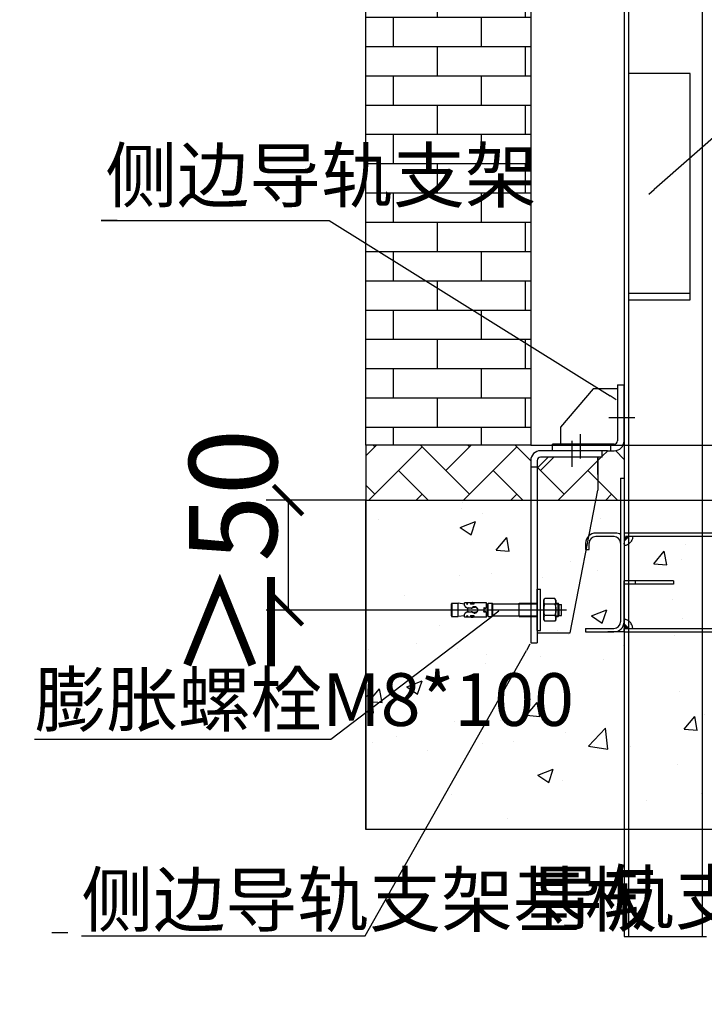
# Model space of a CAD drawing. Units: millimetres. Extents: x 0 to 277423, y -1027 to 8537.
# Drawn here: x 43376 to 44311, y 1051 to 2396 of the extents above; entities that cross this region are included whole.
import ezdxf

# ---------------------------------------------------------------- set-up
doc = ezdxf.new("R2010")
doc.units = ezdxf.units.MM
doc.header["$PDMODE"] = 1
doc.styles.get("Standard").update_dxf_attribs({"font": 'gbenor.shx', "width": 0.75, "height": 120, "bigfont": 'gbcbig.shx'})
doc.dimstyles.get("Standard").update_dxf_attribs({"dimtxt": 120, "dimasz": 40, "dimexe": 30, "dimexo": 0, "dimgap": 15, "dimtad": 1, "dimdsep": 46, "dimtxsty": 'Standard', "dimblk": 'ARCHTICK', "dimcen": 0, "dimclrd": 3, "dimclre": 3, "dimclrt": 2, "dimadec": 0, "dimazin": 0, "dimtfac": 1, "dimtmove": 0, "dimatfit": 3, "dimfxl": 1, "dimtolj": 1, "dimtzin": 0, "dimarcsym": 0})

# ---------------------------------------------------------------- blocks, each defined once
blk = doc.blocks.new('_ArchTick')
at = {"color": 0, "linetype": 'ByBlock', "const_width": 0.15}
blk.add_lwpolyline([(-0.5, -0.5), (0.5, 0.5)], dxfattribs=at)
blk = doc.blocks.new('*D374')
at = {"color": 3, "lineweight": -2, "transparency": 16777216}
for p, q in [((43848.6, 1740.1), (43712.3, 1740.1)), ((43742.3, 1740.1), (43742.3, 1589.5)), ((43965.4, 1589.5), (43712.3, 1589.5))]:
    blk.add_line(p, q, dxfattribs=at)
at = {"layer": 'Defpoints', "color": 0, "transparency": 16777216}
for p in [(43848.6, 1740.1), (43742.3, 1589.5), (43965.4, 1589.5)]:
    blk.add_point(p, dxfattribs=at)
at = {"color": 3, "lineweight": -2, "transparency": 16777216, "xscale": 40, "yscale": 40, "zscale": 40}
for p, rotation in [((43742.3, 1740.1), 90), ((43742.3, 1589.5), 270)]:
    blk.add_blockref('_ArchTick', p, dxfattribs=dict(at, rotation=rotation))
at = {"color": 2, "transparency": 16777216, "insert": (43667.3, 1664.8), "char_height": 120, "attachment_point": 5, "rotation": 90}
blk.add_mtext('\\A1;≥50', dxfattribs=at)

msp = doc.modelspace()

# ---------------------------------------------------------------- hatches: boundary and pattern name
h = msp.add_hatch()
h.set_pattern_fill('AR-BRSTD', color=256, scale=15)
h.set_pattern_definition([(0, (37466.427, -640.662), (0, 40.005), []), (90, (37466.427, -640.66), (-60, 40.005), [40.005, -40.005])])
h.paths.add_polyline_path([(44073.57, 2535.334), (44073.57, 1815.05), (43848.57, 1815.05), (43848.57, 2535.334)])
h = msp.add_hatch()
h.set_pattern_fill('AR-CONC', color=256, scale=30)
h.set_pattern_definition([(50, (37466.43, -640.66), (215.178, -18.8256), [22.5, -247.5]), (355, (37466.43, -640.66), (-41.6254, 225.6576), [18, -198]), (100.4514, (37484.36, -642.23), (173.5527, 206.832), [19.122, -210.3426]), (46.1842, (37466.43, -580.66), (320.172, -49.656), [33.75, -371.25]), (96.6356, (37493.1, -584.8), (280.399, 292.236), [28.683, -315.514]), (351.184, (37466.43, -580.66), (280.399, 292.236), [27, -297]), (21, (37496.43, -595.66), (179.072, -120.7857), [22.5, -247.5]), (326, (37496.43, -595.66), (72.9946, 217.545), [18, -198]), (71.4514, (37511.35, -605.73), (252.0667, 96.7593), [19.122, -210.3426]), (37.5, (37466.43, -640.66), (3.64796, 99.86816), [0, -195.6, 0, -201, 0, -198.75]), (7.5, (37466.43, -640.66), (78.9209, 118.3235), [0, -114.6, 0, -191.1, 0, -75.75]), (327.5, (37399.53, -640.66), (160.1467, -6.7665), [0, -75, 0, -234, 0, -310.5]), (317.5, (37369.53, -640.66), (174.9559, 30.0315), [0, -97.5, 0, -155.4, 0, -220.5])])
h.paths.add_polyline_path([(43848.57, 1740.05), (45068.341, 1740.05), (45068.341, 1290.05), (43848.57, 1290.05)])

# ---------------------------------------------------------------- linework, layer by layer
for p, q in [((44201.07, 2540.572), (44201.07, 1144.122)), ((44207.07, 2540.572), (44207.07, 1144.122)), ((44307.57, 2540.572), (44307.57, 1144.122)), ((44291.07, 2322.8), (44207.07, 2322.8)), ((44207.07, 2322.8), (44207.07, 2013.8)), ((44291.07, 2013.8), (44291.07, 2322.8)), ((43487.134, 2122.171), (43798.242, 2122.171)), ((43798.242, 2122.171), (44181.894, 1882.346)), ((44207.07, 2022.8), (44291.07, 2022.8)), ((44207.07, 2013.8), (44291.07, 2013.8)), ((44192.07, 1897.55), (44192.07, 1821.05)), ((44192.07, 1897.55), (44201.07, 1897.55)), ((44201.07, 1821.05), (44201.07, 1897.55)), ((44158.89, 1892.039), (44114.483, 1839.888)), ((44192.07, 1892.039), (44158.89, 1892.039)), ((44215.644, 1852.55), (44180.131, 1852.55)), ((44114.483, 1839.888), (44114.483, 1816.55)), ((44141.07, 1830.157), (44141.07, 1796.707)), ((44103.57, 1807.55), (44103.57, 1816.55)), ((44178.57, 1816.55), (44103.57, 1816.55)), ((44129.82, 1820.81), (44129.82, 1785.317)), ((44187.57, 1816.55), (44178.57, 1816.55)), ((44183.07, 1807.55), (44183.07, 1816.55)), ((43848.57, 1815.05), (43848.57, 1290.05)), ((44073.57, 1815.05), (45068.341, 1815.05)), ((44148.57, 1807.55), (44087.07, 1807.55)), ((44178.57, 1807.55), (44126.07, 1807.55)), ((44171.07, 1798.55), (44171.07, 1807.55)), ((44178.57, 1807.55), (44187.57, 1807.55)), ((44073.57, 1794.05), (44073.57, 1545.05)), ((44097.57, 1798.55), (44082.57, 1783.55)), ((44082.57, 1794.05), (44082.57, 1545.05)), ((44171.07, 1798.55), (44087.07, 1798.55)), ((44165.07, 1775.074), (44165.07, 1798.55)), ((44165.07, 1798.55), (44165.07, 1753.55)), ((44082.57, 1785.05), (44073.57, 1785.05)), ((44127.57, 1558.55), (44165.07, 1753.55)), ((43848.57, 1740.05), (45068.341, 1740.05)), ((44201.07, 1573.85), (44201.07, 1629.717)), ((43959.215, 1590.05), (44122.372, 1590.05)), ((44082.57, 1558.55), (44127.57, 1558.55)), ((44201.07, 1560.05), (44178.867, 1560.05)), ((44073.57, 1545.05), (44082.57, 1545.05)), ((44201.07, 1144.122), (44313.57, 1144.122))]:
    msp.add_line(p, q)
at = {"color": 3}
for p, q in [((44502.48, 2392.51), (44242.118, 2164.463)), ((43508.863, 2122.171), (43487.134, 2122.171)), ((43800.769, 1413.265), (44022.136, 1582.368)), ((43847.383, 1144.798), (44067.666, 1534.603)), ((43396.073, 1413.265), (43800.769, 1413.265)), ((43441.702, 1148.812), (43419.973, 1148.812)), ((43460.142, 1144.798), (43847.383, 1144.798))]:
    msp.add_line(p, q, dxfattribs=at)
at = {"color": 3, "linetype": 'Continuous'}
for p, q in [((44234.703, 2157.968), (44242.118, 2164.463)), ((44190.253, 1877.121), (44181.894, 1882.346)), ((44072.516, 1543.185), (44067.666, 1534.603))]:
    msp.add_line(p, q, dxfattribs=at)
at = {"linetype": 'Continuous'}
for p, q in [((43848.57, 1800.638), (43862.982, 1815.05)), ((43852.64, 1740.05), (43925.378, 1812.788)), ((43860.72, 1812.788), (43858.458, 1815.05)), ((43990.036, 1748.13), (43923.116, 1815.05)), ((43957.707, 1780.459), (43992.298, 1815.05)), ((43981.956, 1740.05), (44054.693, 1812.788)), ((43990.036, 1812.788), (43987.774, 1815.05)), ((44073.57, 1793.912), (44052.431, 1815.05)), ((44171.07, 1799.849), (44178.771, 1807.55)), ((44201.07, 1795.728), (44189.154, 1807.644)), ((44087.022, 1780.459), (44105.113, 1798.55)), ((44111.271, 1740.05), (44169.771, 1798.55)), ((43933.458, 1740.05), (43893.049, 1780.459)), ((44062.774, 1740.05), (44022.365, 1780.459)), ((44119.351, 1748.13), (44082.57, 1784.912)), ((44192.089, 1740.05), (44151.68, 1780.459)), ((43860.72, 1748.13), (43848.57, 1760.28)), ((43917.298, 1740.05), (43925.378, 1748.13)), ((44046.613, 1740.05), (44054.693, 1748.13)), ((44175.929, 1740.05), (44184.009, 1748.13))]:
    msp.add_line(p, q, dxfattribs=at)
at = {"color": 7, "linetype": 'Continuous', "lineweight": 25}
for p, q in [((44196.27, 1770.05), (44201.07, 1770.05)), ((44196.27, 1770.05), (44196.27, 1573.85)), ((44201.07, 1770.05), (44201.07, 1573.85)), ((44189.07, 1695.05), (44162.37, 1695.05)), ((44634.27, 1695.05), (44201.07, 1695.05)), ((44187.429, 1690.25), (44162.37, 1690.25)), ((44634.27, 1690.25), (44202.87, 1690.25)), ((44148.57, 1681.25), (44148.57, 1672.55)), ((44148.57, 1672.55), (44153.37, 1672.55)), ((44153.37, 1672.55), (44153.37, 1681.25)), ((44268.57, 1629.8), (44201.07, 1629.8)), ((44216.07, 1629.8), (44216.07, 1625.3)), ((44268.57, 1629.95), (44268.57, 1625.3)), ((44268.57, 1625.3), (44201.07, 1625.3)), ((44148.57, 1564.85), (44187.27, 1564.85)), ((44148.57, 1564.85), (44148.57, 1560.05)), ((44201.07, 1560.05), (44201.07, 1564.85)), ((44201.07, 1564.85), (44634.27, 1564.85)), ((44148.57, 1560.05), (44187.27, 1560.05)), ((44201.07, 1560.05), (44634.27, 1560.05))]:
    msp.add_line(p, q, dxfattribs=at)
at = {"color": 7, "lineweight": -3, "ltscale": 0.075}
for p, q in [((44082.57, 1618.4), (44087.07, 1618.4)), ((44082.57, 1561.7), (44087.07, 1561.7))]:
    msp.add_line(p, q, dxfattribs=at)
at = {"color": 7, "lineweight": -3}
for p, q in [((44082.57, 1561.7), (44082.57, 1618.4)), ((44087.07, 1561.7), (44087.07, 1618.4)), ((44021.67, 1598.15), (44057.67, 1598.15)), ((44057.67, 1599.05), (44082.57, 1599.05)), ((44057.67, 1598.15), (44082.57, 1598.15)), ((44021.67, 1581.95), (44057.67, 1581.95)), ((44057.67, 1581.95), (44082.57, 1581.95)), ((44057.67, 1581.05), (44082.57, 1581.05))]:
    msp.add_line(p, q, dxfattribs=at)
at = {"color": 7, "lineweight": -3, "ltscale": 0.040192}
for p, q in [((44091.72, 1603.55), (44092.926, 1605.639)), ((44107.92, 1603.55), (44106.714, 1605.639)), ((44091.72, 1576.55), (44092.926, 1574.462)), ((44107.92, 1576.55), (44106.714, 1574.462))]:
    msp.add_line(p, q, dxfattribs=at)
at = {"color": 7, "lineweight": -3, "ltscale": 0.030144}
for p, q in [((44091.72, 1601.742), (44091.72, 1603.55)), ((44107.92, 1601.742), (44107.92, 1603.55)), ((44091.72, 1576.55), (44091.72, 1578.359)), ((44107.92, 1576.55), (44107.92, 1578.359))]:
    msp.add_line(p, q, dxfattribs=at)
at = {"color": 7, "lineweight": -3, "ltscale": 0.194856}
for p, q in [((44091.72, 1590.05), (44091.72, 1601.742)), ((44107.92, 1590.05), (44107.92, 1601.742)), ((44091.72, 1578.359), (44091.72, 1590.05)), ((44107.92, 1578.359), (44107.92, 1590.05))]:
    msp.add_line(p, q, dxfattribs=at)
at = {"color": 7, "lineweight": -3, "ltscale": 0.229808}
for p, q in [((44106.714, 1605.639), (44092.926, 1605.639)), ((44106.714, 1597.845), (44092.926, 1597.845)), ((44106.714, 1582.256), (44092.926, 1582.256)), ((44106.714, 1574.462), (44092.926, 1574.462))]:
    msp.add_line(p, q, dxfattribs=at)
at = {"color": 7, "lineweight": -3, "ltscale": 0.016832}
for p, q in [((43965.42, 1597.29), (43965.42, 1598.3)), ((44014.92, 1597.29), (44014.92, 1598.3)), ((44021.67, 1597.29), (44021.67, 1598.3))]:
    msp.add_line(p, q, dxfattribs=at)
at = {"color": 7, "lineweight": -3, "ltscale": 0.258168}
for p, q in [((43965.42, 1581.8), (43965.42, 1597.29)), ((44014.92, 1581.8), (44014.92, 1597.29)), ((44021.67, 1581.8), (44021.67, 1597.29))]:
    msp.add_line(p, q, dxfattribs=at)
at = {"color": 7, "lineweight": -3, "ltscale": 0.018363}
for p, q in [((43966.17, 1597.949), (43966.17, 1599.05)), ((43974.42, 1597.949), (43974.42, 1599.05)), ((44015.67, 1597.949), (44015.67, 1599.05)), ((44020.92, 1597.949), (44020.92, 1599.05)), ((44057.67, 1597.949), (44057.67, 1599.05)), ((44110.92, 1597.949), (44110.92, 1599.05))]:
    msp.add_line(p, q, dxfattribs=at)
at = {"color": 7, "lineweight": -3, "ltscale": 0.1375}
for p, q in [((43966.17, 1599.05), (43974.42, 1599.05)), ((43966.17, 1581.05), (43974.42, 1581.05))]:
    msp.add_line(p, q, dxfattribs=at)
at = {"color": 7, "lineweight": -3, "ltscale": 0.281637}
for p, q in [((43966.17, 1581.05), (43966.17, 1597.949)), ((43974.42, 1581.05), (43974.42, 1597.949)), ((44015.67, 1581.05), (44015.67, 1597.949)), ((44020.92, 1581.05), (44020.92, 1597.949)), ((44057.67, 1581.05), (44057.67, 1597.949)), ((44110.92, 1581.05), (44110.92, 1597.949))]:
    msp.add_line(p, q, dxfattribs=at)
at = {"color": 7, "lineweight": -3, "ltscale": 0.150923}
for p, q in [((43983.42, 1598.05), (43974.42, 1599.05)), ((43983.42, 1582.05), (43974.42, 1581.05))]:
    msp.add_line(p, q, dxfattribs=at)
at = {"color": 7, "lineweight": -3, "ltscale": 0.060007}
msp.add_line((43983.42, 1596.104), (43983.42, 1599.704), dxfattribs=at)
at = {"color": 7, "lineweight": -3, "ltscale": 0.002433}
msp.add_line((43983.42, 1596.104), (43983.42, 1595.958), dxfattribs=at)
at = {"color": 7, "lineweight": -3, "ltscale": 0.002323}
msp.add_line((43983.601, 1595.128), (43983.601, 1595.267), dxfattribs=at)
at = {"color": 7, "lineweight": -3, "ltscale": 0.142688}
msp.add_line((43992.312, 1599.8), (43983.751, 1599.8), dxfattribs=at)
at = {"color": 7, "lineweight": -3, "ltscale": 0.051635}
msp.add_line((43985.899, 1593.547), (43988.955, 1593.039), dxfattribs=at)
at = {"color": 7, "lineweight": -3, "ltscale": 0.003488}
msp.add_line((43985.899, 1593.547), (43985.899, 1593.338), dxfattribs=at)
at = {"color": 7, "lineweight": -3, "ltscale": 0.015361}
for p, q in [((43986.42, 1599.192), (43986.42, 1598.27)), ((43987.47, 1598.27), (43987.47, 1599.192))]:
    msp.add_line(p, q, dxfattribs=at)
at = {"color": 7, "lineweight": -3, "ltscale": 0.000138474}
for p, q in [((43986.42, 1598.27), (43986.42, 1598.262)), ((43987.47, 1598.262), (43987.47, 1598.27))]:
    msp.add_line(p, q, dxfattribs=at)
at = {"color": 7, "lineweight": -3, "ltscale": 0.0175}
for p, q in [((43987.47, 1598.262), (43986.42, 1598.262)), ((43986.42, 1598.025), (43987.47, 1598.025)), ((43987.47, 1582.108), (43986.42, 1582.108)), ((43986.42, 1581.872), (43987.47, 1581.872))]:
    msp.add_line(p, q, dxfattribs=at)
at = {"color": 7, "lineweight": -3, "ltscale": 0.003952}
for p, q in [((43986.42, 1598.025), (43986.42, 1598.262)), ((43987.47, 1598.025), (43987.47, 1598.262))]:
    msp.add_line(p, q, dxfattribs=at)
at = {"color": 7, "lineweight": -3, "ltscale": 0.009207}
msp.add_line((43987.221, 1599.446), (43986.669, 1599.446), dxfattribs=at)
at = {"color": 7, "lineweight": -3, "ltscale": 0.008271}
for p, q in [((43986.87, 1598.9), (43986.87, 1599.397)), ((43987.02, 1599.397), (43987.02, 1598.9))]:
    msp.add_line(p, q, dxfattribs=at)
at = {"color": 7, "lineweight": -3, "ltscale": 0.0025}
for p, q in [((43987.02, 1599.397), (43986.87, 1599.397)), ((43986.87, 1598.9), (43987.02, 1598.9)), ((43987.02, 1581.233), (43986.87, 1581.233)), ((43986.87, 1580.732), (43987.02, 1580.732))]:
    msp.add_line(p, q, dxfattribs=at)
at = {"color": 7, "lineweight": -3, "ltscale": 0.095216}
msp.add_line((43987.92, 1587.218), (43987.92, 1592.931), dxfattribs=at)
at = {"color": 7, "lineweight": -3, "ltscale": 0.005176}
msp.add_line((43988.955, 1593.039), (43988.955, 1592.729), dxfattribs=at)
at = {"color": 7, "lineweight": -3, "ltscale": 0.005083}
msp.add_line((43988.955, 1587.115), (43988.955, 1587.42), dxfattribs=at)
at = {"color": 7, "lineweight": -3, "ltscale": 0.005239}
msp.add_line((43989.066, 1593.03), (43989.066, 1592.716), dxfattribs=at)
at = {"color": 7, "lineweight": -3, "ltscale": 0.073055}
msp.add_line((43989.066, 1593.03), (43993.449, 1593.03), dxfattribs=at)
at = {"color": 7, "lineweight": -3, "ltscale": 0.055953}
msp.add_line((43992.42, 1592.572), (43989.066, 1592.716), dxfattribs=at)
at = {"color": 7, "lineweight": -3, "ltscale": 0.055951}
msp.add_line((43989.066, 1587.433), (43992.42, 1587.574), dxfattribs=at)
at = {"color": 7, "lineweight": -3, "ltscale": 0.005145}
msp.add_line((43989.066, 1587.124), (43989.066, 1587.433), dxfattribs=at)
at = {"color": 7, "lineweight": -3, "ltscale": 0.021244}
for p, q in [((43991.432, 1599.072), (43991.432, 1597.797)), ((43995.762, 1599.072), (43995.762, 1597.797))]:
    msp.add_line(p, q, dxfattribs=at)
at = {"color": 7, "lineweight": -3, "ltscale": 0.072177}
for p, q in [((43995.762, 1597.797), (43991.432, 1597.797)), ((43991.432, 1582.337), (43995.762, 1582.337))]:
    msp.add_line(p, q, dxfattribs=at)
at = {"color": 7, "lineweight": -3, "ltscale": 0.017386}
msp.add_line((43992.42, 1592.572), (43993.463, 1592.572), dxfattribs=at)
at = {"color": 7, "lineweight": -3, "ltscale": 0.017231}
msp.add_line((43993.454, 1587.574), (43992.42, 1587.574), dxfattribs=at)
at = {"color": 7, "lineweight": -3, "ltscale": 0.007507}
msp.add_line((43993.454, 1587.574), (43993.439, 1587.124), dxfattribs=at)
at = {"color": 7, "lineweight": -3, "ltscale": 0.007644}
msp.add_line((43993.463, 1592.572), (43993.449, 1593.03), dxfattribs=at)
at = {"color": 7, "lineweight": -3, "ltscale": 0.007891}
msp.add_line((43993.647, 1592.631), (43993.651, 1593.105), dxfattribs=at)
at = {"color": 7, "lineweight": -3, "ltscale": 0.003284}
msp.add_line((43993.803, 1587.381), (43993.65, 1587.505), dxfattribs=at)
at = {"color": 7, "lineweight": -3, "ltscale": 0.007774}
msp.add_line((43993.65, 1587.505), (43993.654, 1587.038), dxfattribs=at)
at = {"color": 7, "lineweight": -3, "ltscale": 0.008089}
msp.add_line((43993.803, 1587.381), (43993.803, 1586.896), dxfattribs=at)
at = {"color": 7, "lineweight": -3, "ltscale": 0.023859}
for p, q in [((43993.832, 1598.751), (43993.832, 1600.182)), ((43994.065, 1600.182), (43994.065, 1598.751))]:
    msp.add_line(p, q, dxfattribs=at)
at = {"color": 7, "lineweight": -3, "ltscale": 0.003893}
for p, q in [((43993.832, 1600.182), (43994.065, 1600.182)), ((43994.065, 1598.751), (43993.832, 1598.751)), ((43993.832, 1581.388), (43994.065, 1581.388)), ((43994.065, 1579.942), (43993.832, 1579.942))]:
    msp.add_line(p, q, dxfattribs=at)
at = {"color": 7, "lineweight": -3, "ltscale": 0.008739}
msp.add_line((43994.073, 1592.934), (43994.073, 1593.458), dxfattribs=at)
at = {"color": 7, "lineweight": -3, "ltscale": 0.009702}
msp.add_line((43994.611, 1593.252), (43994.611, 1593.834), dxfattribs=at)
at = {"color": 7, "lineweight": -3, "ltscale": 0.303456}
msp.add_line((44013.42, 1599.8), (43995.213, 1599.8), dxfattribs=at)
at = {"color": 7, "lineweight": -3, "ltscale": 0.011175}
msp.add_line((43997.205, 1593.738), (43997.205, 1594.409), dxfattribs=at)
at = {"color": 7, "lineweight": -3, "ltscale": 0.010514}
msp.add_line((43998.525, 1593.52), (43998.525, 1594.151), dxfattribs=at)
at = {"color": 7, "lineweight": -3, "ltscale": 0.006406}
msp.add_line((44000.625, 1587.936), (44000.625, 1587.552), dxfattribs=at)
at = {"color": 7, "lineweight": -3, "ltscale": 0.00335}
msp.add_line((44001.216, 1588.945), (44001.216, 1588.744), dxfattribs=at)
at = {"color": 7, "lineweight": -3, "ltscale": 0.088854}
msp.add_line((44009.67, 1592.743), (44009.67, 1587.412), dxfattribs=at)
at = {"color": 7, "lineweight": -3, "ltscale": 0.00764}
for p, q in [((44009.97, 1593.03), (44009.97, 1592.572)), ((44012.67, 1593.03), (44012.67, 1592.572))]:
    msp.add_line(p, q, dxfattribs=at)
at = {"color": 7, "lineweight": -3, "ltscale": 0.045}
for p, q in [((44009.97, 1593.03), (44012.67, 1593.03)), ((44009.97, 1592.572), (44012.67, 1592.572)), ((44012.67, 1587.574), (44009.97, 1587.574)), ((44012.67, 1587.124), (44009.97, 1587.124))]:
    msp.add_line(p, q, dxfattribs=at)
at = {"color": 7, "lineweight": -3, "ltscale": 0.007503}
for p, q in [((44009.97, 1587.124), (44009.97, 1587.574)), ((44012.67, 1587.124), (44012.67, 1587.574))]:
    msp.add_line(p, q, dxfattribs=at)
at = {"color": 7, "lineweight": -3, "ltscale": 0.008175}
msp.add_line((44013.2, 1592.748), (44013.2, 1593.238), dxfattribs=at)
at = {"color": 7, "lineweight": -3, "ltscale": 0.080844}
msp.add_line((44013.42, 1594.95), (44013.42, 1599.8), dxfattribs=at)
at = {"color": 7, "lineweight": -3, "ltscale": 0.025}
for p, q in [((44013.42, 1597.55), (44014.92, 1597.55)), ((44013.42, 1582.55), (44014.92, 1582.55))]:
    msp.add_line(p, q, dxfattribs=at)
at = {"color": 7, "lineweight": -3, "ltscale": 0.020251}
msp.add_line((44013.42, 1593.735), (44013.42, 1594.95), dxfattribs=at)
at = {"color": 7, "lineweight": -3, "ltscale": 0.009447}
msp.add_line((44013.42, 1593.735), (44013.42, 1593.168), dxfattribs=at)
at = {"color": 7, "lineweight": -3, "ltscale": 0.017678}
for p, q in [((44014.92, 1598.3), (44015.67, 1599.05)), ((44021.67, 1598.3), (44020.92, 1599.05)), ((44014.92, 1581.8), (44015.67, 1581.05)), ((44021.67, 1581.8), (44020.92, 1581.05))]:
    msp.add_line(p, q, dxfattribs=at)
at = {"color": 7, "lineweight": -3, "ltscale": 0.0875}
for p, q in [((44015.67, 1599.05), (44020.92, 1599.05)), ((44015.67, 1581.05), (44020.92, 1581.05))]:
    msp.add_line(p, q, dxfattribs=at)
at = {"color": 3, "linetype": 'Continuous', "lineweight": -3}
msp.add_line((44029.969, 1588.352), (44022.136, 1582.368), dxfattribs=at)
at = {"color": 7, "lineweight": -3, "ltscale": 0.05}
for p, q in [((44107.92, 1599.05), (44110.92, 1599.05)), ((44107.92, 1598.15), (44110.92, 1598.15)), ((44112.42, 1597.55), (44115.42, 1597.55)), ((44107.92, 1581.95), (44110.92, 1581.95)), ((44107.92, 1581.05), (44110.92, 1581.05)), ((44112.42, 1582.55), (44115.42, 1582.55))]:
    msp.add_line(p, q, dxfattribs=at)
at = {"color": 7, "lineweight": -3, "ltscale": 0.035355}
for p, q in [((44112.42, 1597.55), (44110.92, 1599.05)), ((44112.42, 1582.55), (44110.92, 1581.05))]:
    msp.add_line(p, q, dxfattribs=at)
at = {"color": 7, "lineweight": -3, "ltscale": 0.015302}
msp.add_line((44112.42, 1596.632), (44112.42, 1597.55), dxfattribs=at)
at = {"color": 7, "lineweight": -3, "ltscale": 0.109698}
msp.add_line((44112.42, 1590.05), (44112.42, 1596.632), dxfattribs=at)
at = {"color": 7, "lineweight": -3, "ltscale": 0.125}
for p, q in [((44112.42, 1582.55), (44112.42, 1590.05)), ((44115.42, 1590.05), (44115.42, 1597.55)), ((44115.42, 1582.55), (44115.42, 1590.05))]:
    msp.add_line(p, q, dxfattribs=at)
at = {"color": 7, "lineweight": -3, "ltscale": 0.002415}
msp.add_line((43983.42, 1584.041), (43983.42, 1584.186), dxfattribs=at)
at = {"color": 7, "lineweight": -3, "ltscale": 0.060609}
msp.add_line((43983.42, 1580.404), (43983.42, 1584.041), dxfattribs=at)
at = {"color": 7, "lineweight": -3, "ltscale": 0.14292}
msp.add_line((43992.356, 1580.3), (43983.781, 1580.3), dxfattribs=at)
at = {"color": 7, "lineweight": -3, "ltscale": 0.002878}
msp.add_line((43984.92, 1586.448), (43984.92, 1586.275), dxfattribs=at)
at = {"color": 7, "lineweight": -3, "ltscale": 0.051638}
msp.add_line((43988.955, 1587.115), (43985.899, 1586.606), dxfattribs=at)
at = {"color": 7, "lineweight": -3, "ltscale": 0.003436}
msp.add_line((43985.899, 1586.606), (43985.899, 1586.812), dxfattribs=at)
at = {"color": 7, "lineweight": -3, "ltscale": 0.003936}
for p, q in [((43986.42, 1582.108), (43986.42, 1581.872)), ((43987.47, 1582.108), (43987.47, 1581.872))]:
    msp.add_line(p, q, dxfattribs=at)
at = {"color": 7, "lineweight": -3, "ltscale": 0.000138092}
for p, q in [((43986.42, 1581.872), (43986.42, 1581.864)), ((43987.47, 1581.864), (43987.47, 1581.872))]:
    msp.add_line(p, q, dxfattribs=at)
at = {"color": 7, "lineweight": -3, "ltscale": 0.015515}
for p, q in [((43986.42, 1581.864), (43986.42, 1580.933)), ((43987.47, 1580.933), (43987.47, 1581.864))]:
    msp.add_line(p, q, dxfattribs=at)
at = {"color": 7, "lineweight": -3, "ltscale": 0.000444019}
msp.add_line((43986.421, 1581.837), (43986.42, 1581.864), dxfattribs=at)
at = {"color": 7, "lineweight": -3, "ltscale": 0.000462704}
msp.add_line((43986.421, 1580.905), (43986.42, 1580.933), dxfattribs=at)
at = {"color": 7, "lineweight": -3, "ltscale": 0.009281}
msp.add_line((43987.223, 1580.681), (43986.666, 1580.681), dxfattribs=at)
at = {"color": 7, "lineweight": -3, "ltscale": 0.008353}
for p, q in [((43986.87, 1580.732), (43986.87, 1581.233)), ((43987.02, 1581.233), (43987.02, 1580.732))]:
    msp.add_line(p, q, dxfattribs=at)
at = {"color": 7, "lineweight": -3, "ltscale": 0.000444011}
msp.add_line((43987.47, 1581.864), (43987.469, 1581.837), dxfattribs=at)
at = {"color": 7, "lineweight": -3, "ltscale": 0.000462341}
msp.add_line((43987.47, 1580.933), (43987.47, 1580.905), dxfattribs=at)
at = {"color": 7, "lineweight": -3, "ltscale": 0.072892}
msp.add_line((43993.439, 1587.124), (43989.066, 1587.124), dxfattribs=at)
at = {"color": 7, "lineweight": -3, "ltscale": 0.021457}
for p, q in [((43991.432, 1582.337), (43991.432, 1581.05)), ((43995.762, 1582.337), (43995.762, 1581.05))]:
    msp.add_line(p, q, dxfattribs=at)
at = {"color": 7, "lineweight": -3, "ltscale": 0.003517}
msp.add_line((43993.806, 1586.893), (43993.654, 1587.038), dxfattribs=at)
at = {"color": 7, "lineweight": -3, "ltscale": 0.024098}
for p, q in [((43993.832, 1579.942), (43993.832, 1581.388)), ((43994.065, 1581.388), (43994.065, 1579.942))]:
    msp.add_line(p, q, dxfattribs=at)
at = {"color": 7, "lineweight": -3, "ltscale": 0.303974}
msp.add_line((44013.42, 1580.3), (43995.181, 1580.3), dxfattribs=at)
at = {"color": 7, "lineweight": -3, "ltscale": 0.010773}
msp.add_line((43995.857, 1586.495), (43995.857, 1585.849), dxfattribs=at)
at = {"color": 7, "lineweight": -3, "ltscale": 0.009313}
msp.add_line((44013.42, 1586.418), (44013.42, 1586.977), dxfattribs=at)
at = {"color": 7, "lineweight": -3, "ltscale": 0.101964}
msp.add_line((44013.42, 1580.3), (44013.42, 1586.418), dxfattribs=at)
at = {"color": 7, "lineweight": -3, "ltscale": 0.001271}
msp.add_line((44013.42, 1581.8), (44013.42, 1581.877), dxfattribs=at)
for points in [[(44073.57, 2535.334), (44073.57, 1815.05), (43848.57, 1815.05), (43848.57, 2535.334)], [(43848.57, 1740.05), (45068.341, 1740.05), (45068.341, 1290.05), (43848.57, 1290.05)]]:
    msp.add_lwpolyline(points, close=True)
at = {"color": 7, "lineweight": -3}
for points in [[(44091.72, 1601.742), (44091.763, 1602.453), (44091.895, 1603.18), (44092.122, 1603.938), (44092.458, 1604.749), (44092.926, 1605.639)], [(44092.926, 1597.845), (44092.459, 1598.734), (44092.122, 1599.545), (44091.895, 1600.304), (44091.763, 1601.031), (44091.72, 1601.742)], [(44106.714, 1605.639), (44107.181, 1604.749), (44107.518, 1603.938), (44107.745, 1603.179), (44107.877, 1602.453), (44107.92, 1601.742)], [(44107.92, 1601.742), (44107.877, 1601.03), (44107.745, 1600.304), (44107.518, 1599.546), (44107.181, 1598.734), (44106.714, 1597.845)], [(43983.601, 1599.794), (43983.486, 1599.772), (43983.449, 1599.754), (43983.427, 1599.731), (43983.42, 1599.704)], [(43986.669, 1599.446), (43986.561, 1599.426), (43986.473, 1599.36), (43986.42, 1599.192)], [(43986.668, 1598.747), (43986.543, 1598.598), (43986.451, 1598.424), (43986.42, 1598.27)], [(43987.47, 1599.192), (43987.456, 1599.286), (43987.416, 1599.361), (43987.344, 1599.419), (43987.221, 1599.446)], [(43987.47, 1598.27), (43987.456, 1598.372), (43987.418, 1598.474), (43987.331, 1598.621), (43987.222, 1598.747)], [(43995.857, 1586.495), (43995.295, 1586.629), (43994.757, 1586.821), (43994.16, 1587.129), (43993.803, 1587.381)], [(43994.611, 1593.252), (43995.086, 1593.452), (43995.593, 1593.597), (43995.86, 1593.651), (43996.394, 1593.722), (43997.205, 1593.738)], [(44000.625, 1587.936), (44000.278, 1587.578), (43999.885, 1587.266), (43999.567, 1587.064), (43999.233, 1586.891), (43998.868, 1586.738), (43998.488, 1586.613), (43997.974, 1586.493), (43997.448, 1586.421), (43996.914, 1586.398), (43996.382, 1586.422), (43995.857, 1586.495)], [(44009.67, 1592.329), (44009.686, 1592.408), (44009.731, 1592.476), (44009.881, 1592.561), (44009.97, 1592.572)], [(44009.97, 1587.574), (44009.797, 1587.619), (44009.73, 1587.671), (44009.685, 1587.741), (44009.67, 1587.818)], [(44013.2, 1592.748), (44013.322, 1592.876), (44013.399, 1593.029), (44013.42, 1593.168)], [(44013.42, 1586.977), (44013.39, 1587.14), (44013.307, 1587.289), (44013.2, 1587.398)], [(44091.72, 1590.05), (44091.765, 1591.504), (44091.898, 1592.952), (44092.13, 1594.488), (44092.446, 1596.013), (44092.926, 1597.845)], [(44092.926, 1582.256), (44092.52, 1583.777), (44092.185, 1585.316), (44091.943, 1586.804), (44091.785, 1588.307), (44091.736, 1589.179), (44091.72, 1590.05)], [(44106.714, 1597.845), (44107.123, 1596.31), (44107.46, 1594.758), (44107.701, 1593.271), (44107.856, 1591.775), (44107.904, 1590.914), (44107.92, 1590.05)], [(44107.92, 1590.05), (44107.875, 1588.606), (44107.743, 1587.165), (44107.513, 1585.628), (44107.199, 1584.112), (44106.714, 1582.256)], [(43983.42, 1580.404), (43983.425, 1580.38), (43983.44, 1580.359), (43983.477, 1580.337), (43983.601, 1580.308)], [(43986.87, 1581.233), (43986.724, 1581.335), (43986.59, 1581.473), (43986.461, 1581.684), (43986.421, 1581.837)], [(43987.469, 1581.837), (43987.43, 1581.687), (43987.35, 1581.541), (43987.247, 1581.413), (43987.02, 1581.233)], [(43995.864, 1585.847), (43995.407, 1585.97), (43994.968, 1586.136), (43994.653, 1586.288), (43994.351, 1586.466), (43993.828, 1586.873), (43993.806, 1586.893)], [(44091.72, 1578.359), (44091.763, 1579.07), (44091.895, 1579.796), (44092.122, 1580.555), (44092.459, 1581.367), (44092.926, 1582.256)], [(44092.926, 1574.462), (44092.459, 1575.351), (44092.122, 1576.162), (44091.895, 1576.921), (44091.763, 1577.648), (44091.72, 1578.359)], [(44106.714, 1582.256), (44107.181, 1581.367), (44107.518, 1580.556), (44107.745, 1579.796), (44107.877, 1579.07), (44107.92, 1578.359)], [(44107.92, 1578.359), (44107.877, 1577.647), (44107.745, 1576.921), (44107.518, 1576.163), (44107.181, 1575.352), (44106.714, 1574.462)]]:
    msp.add_lwpolyline(points, dxfattribs=at)
for centre, radius, start, end in [((44187.57, 1821.05), 13.5, 270, 0), ((44187.57, 1821.05), 4.5, 270, 0), ((44087.07, 1794.05), 13.5, 90, 180), ((44087.07, 1794.05), 4.5, 90, 180)]:
    msp.add_arc(centre, radius, start, end)
at = {"color": 7, "linetype": 'Continuous', "lineweight": 25}
for centre, radius, start, end in [((44162.37, 1681.25), 13.8, 90, 180), ((44189.07, 1681.25), 13.8, 58.550289, 90), ((44162.37, 1681.25), 9, 90, 180), ((44187.27, 1681.25), 9, 0, 90), ((44200.26, 1691.06), 12.857, 310.267762, 319.732238), ((44187.27, 1573.85), 9, 270, 0), ((44187.27, 1573.85), 13.8, 270, 0), ((44200.26, 1564.04), 12.857, 40.267762, 49.732238)]:
    msp.add_arc(centre, radius, start, end, dxfattribs=at)
at = {"color": 7, "lineweight": -3}
for centre, radius, start, end in [((43966.17, 1598.3), 0.75, 90.000003, 180.000008), ((43985.527, 1596.124), 2.108, 180.558486, 203.978016), ((43985.525, 1595.986), 2.106, 180.765372, 204.029543), ((43983.739, 1598.215), 1.585, 89.549511, 94.984237), ((43985.953, 1596.282), 2.561, 203.339052, 211.349088), ((43986.046, 1596.177), 2.661, 203.225206, 211.000175), ((43986.175, 1596.427), 2.827, 211.512439, 223.422076), ((43986.275, 1596.322), 2.932, 211.117913, 222.739385), ((43986.354, 1596.593), 3.071, 223.377748, 242.165522), ((43986.487, 1596.511), 3.216, 222.644076, 240.833129), ((43986.413, 1596.69), 3.185, 242.031828, 260.702601), ((43986.571, 1596.642), 3.372, 240.675858, 258.499557), ((44041.713, 1865.278), 277.608, 258.401476, 259.044654), ((44041.218, 1316.733), 275.687, 100.927957, 101.575561), ((43987.327, 1598.088), 0.932, 119.379768, 135.029835), ((43986.655, 1598.962), 0.485, 63.681269, 88.369698), ((43987.235, 1598.962), 0.485, 91.631557, 116.319365), ((43986.563, 1598.088), 0.932, 44.970034, 60.621317), ((43989.07, 1593.745), 0.715, 260.77414, 269.688063), ((43989.103, 1593.512), 0.797, 259.275822, 267.289396), ((43989.102, 1586.638), 0.796, 92.643142, 100.674857), ((43993.45, 1593.339), 0.309, 269.803616, 310.657378), ((43993.455, 1587.265), 0.309, 50.852995, 90.16474), ((43993.464, 1592.882), 0.31, 269.864418, 306.094863), ((44001.415, 1582.167), 13.033, 124.28928, 126.587612), ((44002.454, 1583.063), 13.353, 128.897568, 131.237003), ((43997.157, 1589.619), 4.925, 121.197663, 128.827599), ((43996.894, 1588.777), 5.023, 117.023134, 124.161282), ((43996.653, 1590.302), 4.081, 101.328315, 120.115051), ((43996.92, 1589.297), 5.119, 86.887916, 102.05015), ((43996.947, 1589.578), 4.838, 71.04064, 87.028467), ((43996.959, 1588.137), 5.606, 73.776725, 87.479314), ((43997.092, 1589.968), 4.421, 53.919887, 71.166589), ((43997.216, 1588.957), 4.746, 58.421306, 73.990695), ((43997.267, 1590.207), 4.124, 35.58339, 53.936307), ((43997.687, 1589.71), 3.858, 40.367883, 58.533929), ((43997.244, 1589.965), 4.153, 306.35621, 324.626819), ((43997.212, 1590.165), 4.194, 17.405779, 35.617162), ((43998.044, 1590.13), 3.387, 319.643899, 339.524838), ((43998.056, 1590.022), 3.374, 20.45017, 40.382397), ((43997.185, 1590.002), 4.223, 324.681321, 342.824149), ((43997.008, 1590.088), 4.412, 0.010063, 17.568987), ((43998.206, 1590.071), 3.214, 339.494843, 0.042179), ((43998.205, 1590.076), 3.215, 359.946644, 20.473388), ((43996.996, 1590.07), 4.424, 342.699983, 0.23822), ((44009.962, 1592.736), 0.293, 88.513227, 178.565174), ((44009.962, 1587.419), 0.294, 181.396031, 271.436147), ((44012.67, 1593.809), 0.779, 269.975361, 312.867709), ((44012.68, 1593.434), 0.862, 269.33973, 307.197273), ((44012.68, 1586.714), 0.86, 52.71761, 90.665229), ((44012.731, 1593.744), 0.689, 312.815134, 359.188891), ((43966.17, 1581.8), 0.75, 180.000005, 270.00001), ((43985.54, 1584.158), 2.121, 156.052378, 179.238084), ((43985.546, 1584.02), 2.127, 156.12848, 179.429479), ((43986.188, 1583.896), 2.821, 137.090475, 156.539425), ((43986.105, 1583.785), 2.734, 136.515182, 156.377618), ((43983.764, 1581.951), 1.651, 264.327908, 270.590071), ((43986.371, 1583.539), 3.097, 117.950414, 136.599576), ((43986.484, 1583.646), 3.208, 119.182006, 137.424499), ((43986.568, 1583.517), 3.362, 101.471872, 119.345261), ((43986.413, 1583.469), 3.178, 99.314017, 118.028865), ((43986.65, 1580.91), 0.229, 181.340406, 273.844704), ((43986.652, 1581.165), 0.485, 271.573236, 296.638056), ((43987.238, 1581.166), 0.485, 243.353497, 268.407402), ((43987.24, 1580.91), 0.228, 266.087296, 358.718955), ((43989.069, 1586.413), 0.711, 90.276304, 99.231925), ((43993.441, 1586.816), 0.308, 46.224057, 90.233192), ((43996.919, 1590.672), 4.939, 257.667101, 273.386426), ((43996.939, 1590.591), 4.857, 273.207775, 289.133919), ((43997.088, 1590.185), 4.423, 289.039887, 306.296914), ((44012.67, 1586.347), 0.778, 47.032044, 90.030813), ((44012.728, 1586.408), 0.693, 0.832818, 47.037228)]:
    msp.add_arc(centre, radius, start, end, dxfattribs=at)
for centre, major_axis, ratio, start_param, end_param in [((43993.832, 1597.407), (3, 0), 0.92531002, 1.57079633, 2.49809154), ((43993.832, 1596.367), (-3, 0), 0.79457708, 4.71238898, 5.6396842), ((43994.065, 1598.517), (1.8, 0), 0.92531002, 0.33983691, 1.57079633), ((43994.065, 1597.321), (-1.8, 0), 0.79457708, 3.48142956, 4.71238898), ((43993.832, 1583.761), (3, 0), 0.7910618, 3.78509376, 4.71238898), ((43993.832, 1582.712), (-3, 0), 0.92310738, 0.64350111, 1.57079633), ((43994.065, 1582.812), (1.8, 0), 0.7910618, 4.71238898, 5.9433484), ((43994.065, 1581.604), (-1.8, 0), 0.92310738, 1.57079633, 2.80175574)]:
    msp.add_ellipse(centre, major_axis=major_axis, ratio=ratio, start_param=start_param, end_param=end_param, dxfattribs=at)
at = {"color": 7, "linetype": 'Continuous', "lineweight": 25}
for points, knots in [([(44212.844, 1690.25), (44212.707, 1688.502), (44212.43, 1687.221), (44211.458, 1685.023), (44210.567, 1683.564), (44210.07, 1682.75)], [0, 0, 0, 0, 0.29988108, 0.60950867, 1, 1, 1, 1]), ([(44208.57, 1681.25), (44207.66, 1680.234), (44206.711, 1679.472), (44204.887, 1678.456), (44204.012, 1678.202), (44202.895, 1678.203), (44202.565, 1678.267), (44202.143, 1678.457), (44202.014, 1678.536), (44201.839, 1678.678), (44201.784, 1678.729), (44201.705, 1678.812), (44201.68, 1678.84), (44201.643, 1678.885), (44201.631, 1678.9), (44201.613, 1678.923), (44201.608, 1678.931), (44201.599, 1678.942), (44201.596, 1678.946), (44201.59, 1678.954), (44201.587, 1678.959), (44201.302, 1679.349), (44201.07, 1680.11), (44201.07, 1681.25)], [0, 0, 0, 0, 0.25, 0.25, 0.5, 0.5, 0.625, 0.625, 0.6875, 0.6875, 0.71875, 0.71875, 0.734375, 0.734375, 0.7421875, 0.7421875, 0.74609375, 0.74609375, 0.74804688, 0.74804688, 0.75, 0.75, 1, 1, 1, 1]), ([(44208.57, 1573.85), (44207.66, 1574.866), (44206.711, 1575.629), (44204.887, 1576.645), (44204.012, 1576.898), (44202.895, 1576.897), (44202.565, 1576.834), (44202.143, 1576.644), (44202.014, 1576.565), (44201.839, 1576.423), (44201.784, 1576.372), (44201.705, 1576.289), (44201.68, 1576.26), (44201.643, 1576.216), (44201.631, 1576.201), (44201.613, 1576.178), (44201.608, 1576.17), (44201.599, 1576.158), (44201.596, 1576.154), (44201.59, 1576.147), (44201.587, 1576.142), (44201.302, 1575.751), (44201.07, 1574.99), (44201.07, 1573.85)], [0, 0, 0, 0, 0.25, 0.25, 0.5, 0.5, 0.625, 0.625, 0.6875, 0.6875, 0.71875, 0.71875, 0.734375, 0.734375, 0.7421875, 0.7421875, 0.74609375, 0.74609375, 0.74804688, 0.74804688, 0.75, 0.75, 1, 1, 1, 1]), ([(44212.844, 1564.85), (44212.707, 1566.599), (44212.43, 1567.88), (44211.458, 1570.078), (44210.567, 1571.537), (44210.07, 1572.35)], [0, 0, 0, 0, 0.29988108, 0.60950867, 1, 1, 1, 1])]:
    msp.add_open_spline(points, degree=3, knots=knots, dxfattribs=at)
for points in [[(44201.07, 1690.25), (44201.07, 1682.75), (44208.57, 1690.25)], [(44201.07, 1564.85), (44201.07, 1572.35), (44208.57, 1564.85)]]:
    msp.add_solid(points)

# ---------------------------------------------------------------- texts
at = {"color": 2, "char_height": 120, "attachment_point": 1}
for s, width, gutter_width, heights, insert in [('\\pi2076.5;{\\H2x;家用电梯土建通则\\P\\pi0;}1 电梯正常使用的条件如下：\\P1.1  电梯的乘场安装于室内，勿使外部的风雨侵入，与停车场、屋顶等外部有接触的场合要安装前室；\\P1.2  井道内的空气温度应保持在+5℃—+40℃；\\P1.3 运行地点的空气相对湿度在最高温度为+40℃时不超过50%，在较低温度下可有50%，在较低温度下可有较高的相对湿度，最湿月的月平均最低温度不超过+25℃，该月的月平均最大相对湿度不超过90%。若可能在电气设备上产生凝露，应采取相应的措施；\\P1.4 电梯的乘场、驱动装置和控制装置不能被直接或者间接（玻璃或者是镜子的反射光）太阳光照射到，并且空调风等也不能直接吹到。\\P1.5 供电电压相对于额定电梯的波动应在{\\fHYSWLongFangSong|b0|i0|c134|p2;±}7%的范围内，采用单相三线制（220V）或者三相五线制（380V）并且整个系统需要用户提供独立的地线，用户负责将电源提供至电梯公司的电梯配电箱内。电梯用动力电源的开关不允许采用漏电保护装置（业主预留电梯配电箱）, 电梯照明用电源开关必须使用漏电保护装置（业主预留电梯配电箱）。\\P1.6 环境空气中不应含有腐蚀性和易燃性气体，污染等级不应该大于GB 14048.1-2006及导电规定的3级。另外，海岸附近等地方，请勿使海风潮气直接吹到乘场；\\P2 井道\\P2.1 井道应为电梯专用，井道内不得装设与电梯无关的设备、电缆等（井道内允许装设采暖设备，但不能用热水或蒸汽作为热源。采暖设备的控制与调节装置应该装在井道外面）。如果用户想在电梯上安装视频和音频等外挂电缆，请于维保服务中心或具有电梯维保资质的公司联系安装。如果用户没有请有相关资质的人员安装或者自行安装视频、音频等外挂电缆，可能会对现有电梯电缆造成损坏，甚至产生安全风险。\\P2.2 建筑物中，要求井道有助于防止火焰蔓延的措施，该井道内应由无孔的墙、底板和井道完全封闭起来。只是允许有下述开口：a、层门开口；b、火灾情况下，排除气体与盐雾的排气孔；c、通风孔。除必要的开口外井道应当完全封闭；当建筑物中不要求井道在火灾情况具有防止火焰蔓延的功能时，允许采用部分封闭井道，但在人员可正常接近电梯处应当设置足够高度且无孔的围壁，以防止人员遭受电梯运动部件的直接伤害，或者用手持物体触及井道中的电梯设备。围壁高度应符合下图一和图二要求。当围壁与电梯运动部件的水平距离为最小允许值0.5m时，围壁高度不应小于2.5m；若水平距离大于0.5m时，围壁高度可随距离的增加而减少；当距离等于2m时，高度可减至最小值1.1m。\\P\\P\\P\\P\\P\\P\\P\\P\\P\\P\\P\\P\\P\\P\\P\\P2.3 井道的墙、底面和顶板应该具有足够的机械强度，应用坚固、非易燃材料制造，而这种材料本身不应助长灰尘产生。井道内壁、钢结构所使用涂料、粘合剂、砂浆等尽可能使用甲醛散发量少的材料。\\P2.4 封闭式井道根据需要设置通风孔（一般在井道顶部和底部）。其面积不得小于井道水平面积的1%，通风孔需设置防护网。\\P2.5 照明\\P   2.5.1井道应设置永久性的电气照明装置，即使在所有的门关闭时，在轿顶面以上和底坑面以上1m处的照度均大于50lux。\\P   2.5.2在层门附近，层站的自然或人工照明，在地面上应至少为50lux。', 5165.43116, 1625.703, [8138.265], (25654.018, 8311.915)), ('2.6 井道下部应设置底坑，除缓冲器座、导轨座以及排水装置外，底坑的底部应光滑平整，底坑不得作为积水坑使用，若有积水坑，\\P应该设置在墙角处；在主机、导轨、缓冲器、栅栏等安装竣工后，底坑不得漏水或渗水。 \\P2.7 如果轿厢井道之下确实有人能够到达的空间。井道底坑的地面至少应按抗压强度大于等于24MPa进行设计。且将缓冲器安装于一直延伸到坚固地面上的实心墩柱。注：电梯井道最好不设置在人们能到达的空间上面。\\P2.8 电梯安装之前，所有层门门洞必须设有不小于1.2米的安全防护围封，并应保持足够的强度。\\P2.9 底坑电源插座应是2P+PE型。\\P2..10 为降低轿厢内噪音，对超过规定速度（参考标准土建图）的单井道电梯还应在井道靠近顶层和底层处各开一个面积约2M²的通风孔。根据《住宅设计规范》(GB50096-1999.5.3.3)规定：“电梯不应紧邻卧室布置。当受条件限制，电梯不得不紧邻兼起居的卧室布置时，应采取隔音、减震的结构措施。”\\P2.11 当井道净宽小于标准井道尺寸（参考标准土建图）时，需增加检修门，检修门宽度为井道净深的尺寸，高度为1200mm。\\P2.12 如无特殊说明，井道照明必须为单独开关控制的220V走线。\\P2.13 井道尺寸是指垂直于电梯设计运行方向的井道截面沿电梯设计运行方向投影所测定的井道最小净空尺寸，该尺寸应和土建图所要求的一致，允许井道垂直度偏差为：0~+25mm。\\P2.14 采用膨胀螺栓安装电梯导轨支架或钢制过梁时，其混凝土墙应坚固结实，耐压强度不低于24Mpa，厚度不小于200mm，抗拉强度不小于21N/mm²。底坑钢筋混凝土厚度不小于200mm，抗拉强度不小于21N/mm²，耐压强度不低于24Mpa。\\P2.15 为保证电梯安全运行，井道壁应具有一定的机械强度，即用一个300N的力，均匀分布在5cm²圆形或方形面积上，垂直作用在井道壁的任意一点，其弹性变形不大于15mm，钢筋混凝土井道除外。\\P2.16 轿厢地坎距离层门侧井道壁的距离不得超过125mm。（见右图）\\P3 电梯安装完成之后，需要需要对底坑、门洞、外呼及其他预留孔洞等\\P土建部分进行二次浇筑；\\P4 图中表面的所有载荷，除特别注明外部包含冲击修正量，井道壁和底\\P坑的情况必须能承受所示各力。\\P5 图纸标明的用户自理（例如：预埋钢板等），需要预先设置。\\P6 电梯安装之前，甲方负责提供最终完成地平面的标高线。\\P7 为考虑观光梯乘坐的舒适感，其井道净深尺寸应在标准井道深度方向增加100mm。\\P8 电话线使用包覆线（4芯），线缆留在井道内的尺寸，即出线长度为3m(客户自理)。\\P9 驱动电源线需设置接地线，电线采用6mm²的细绞线，其电线出线长度为2m。\\P10 地坎\\P    层门入口应设置地坎和斜坡，它们应具有足够强度承受载荷通过其进入轿厢。\\P    斜坡应设置在轿厢入口侧形成一个高度大于10mm的台阶。在斜坡的前面，允许有\\P高度不大于10mm的台阶。见下图，斜坡应具有一个倾斜面，斜面的倾斜度应满足一下规定。\\P     a.当垂直高度小于等于50mm时，斜度不应大于1:4；\\P     b.当垂直高度小于等于75mm时，斜度不应大于1:6；\\P     c.当垂直高度小于等于100mm时，斜度不应大于1:8；\\P     d.当垂直高度大于100mm时，斜度不应大于1:12；\\P11 化学锚栓使用条件：相邻两颗M12的化学锚栓最小间距为55mm，\\P最小边距为55mm。化学锚栓凝固时间见右侧"化学锚栓固化时间表"。\\P12 检修门要求\\P     a.检修门不应妨碍电梯正常运行；', 5082.93091, 1, [0], (31010.519, 8056.584))]:
    msp.add_mtext_dynamic_manual_height_columns(s, width=width, gutter_width=gutter_width, heights=heights, dxfattribs=dict(at, insert=insert))
at = {"char_height": 72, "attachment_point": 1}
for s, insert, width in [('{\\C2;侧边导轨支架}', (43492.742, 2219.577), 441.46545), ('{\\C2;膨胀螺栓M8*100}', (43396.073, 1503.607), 581.63476)]:
    msp.add_mtext(s, dxfattribs=dict(at, insert=insert, width=width))
at = {"insert": (43460.142, 1230.068), "char_height": 72, "attachment_point": 1}
msp.add_mtext('{\\C2;侧边导轨支架基板}', dxfattribs=at)
at = {"color": 2, "insert": (44958.115, 1232.915), "char_height": 72, "attachment_point": 3}
msp.add_mtext('导轨支架（非底层）', dxfattribs=at)

# ---------------------------------------------------------------- dimensions: what is measured, and where the dimension line sits
dim = msp.add_linear_dim(base=(43742.291, 1589.545), p1=(43848.57, 1740.05), p2=(43965.42, 1589.545), angle=90, text='≥50', dimstyle='Standard')
dim.commit()
dim.dimension.update_dxf_attribs({"geometry": '*D374', "text_midpoint": (43742.291, 1664.798), "dimtype": 160})

doc.saveas('drawing.dxf')
